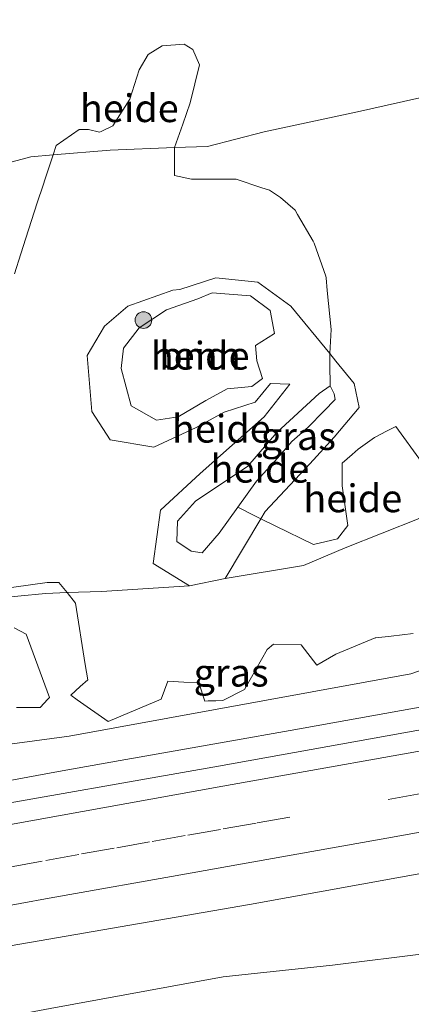
# Model space of a CAD drawing. Units: metres. Extents: x 180000 to 190000, y 466229 to 468625.
# Drawn here: x 180396 to 180431, y 467642 to 467731 of the extents above; entities that cross this region are included whole.
import ezdxf
from ezdxf.enums import TextEntityAlignment as Align

# ---------------------------------------------------------------- set-up
doc = ezdxf.new("R2010")
doc.units = ezdxf.units.M
doc.linetypes.add('VW-3-9_STREEP', pattern=[12, 3, -9])
doc.layers.get('0').update_dxf_attribs({"lineweight": 25})
for name, color, linetype, lineweight in [('B-ME-AL-OVERIG-GV-B6', 7, 'BV-GELEIDERAIL', 18), ('B-ME-BV-GELEIDECONSTRUCTIE-GELEIDERAIL-L-B1', 213, 'BV-GELEIDERAIL', 18), ('B-ME-GR-BOOM-GV-B6', 93, 'Continuous', 18), ('B-ME-GR-BOOM-S-B1', 93, 'Continuous', 18), ('B-ME-GW-KRUINLIJN-L-B1', 93, 'Continuous', 18), ('B-ME-GW-TEENLIJN-L-B1', 93, 'Continuous', 18), ('B-ME-IE-GRASLAND-GV-B6', 93, 'Continuous', 18), ('B-ME-VH-VERH_SOORT-BITUMEN-GV-B6', 8, 'IE-TERREINAFSCHEIDING-NATUURLIJK-HOUTWAL', 18), ('B-ME-VW-MARKERING-39STREEP-015-L-B1', 255, 'VW-3-9_STREEP', 18), ('B-ME-VW-MARKERING-STREEP-015-L-B1', 7, 'Continuous', 18)]:
    doc.layers.add(name, color=color, linetype=linetype, lineweight=lineweight)
doc.styles.add('NLCS-ISO', font='NLCS-ISO.TTF')
doc.linetypes.add('BV-GELEIDERAIL', pattern='A,10,-3,[108,NLCS.SHX,S=1,R=0,X=0,Y=0],-3', length=16)
doc.linetypes.add('IE-TERREINAFSCHEIDING-NATUURLIJK-HOUTWAL', pattern='A,7,-1.5,[67,NLCS.SHX,S=0.75,R=45,X=0,Y=0],-1.5,7,-1.5,[70,NLCS.SHX,S=0.75,R=0,X=0,Y=0],-1.5', length=20)

# ---------------------------------------------------------------- blocks, each defined once
blk = doc.blocks.new('boom')
h = blk.add_hatch(color=256)
edge = h.paths.add_edge_path()
edge.add_arc((0, 0), 0.75, 0, 360)
blk.add_circle((0, 0), 0.75)

msp = doc.modelspace()

# ---------------------------------------------------------------- linework, layer by layer
at = {"layer": 'B-ME-AL-OVERIG-GV-B6'}
for points in [[(180399.1398, 467718.9237, 28.4142), (180399.425, 467719.7794, 28.4152), (180401.4756, 467721.2347, 28.4182), (180402.3354, 467721.2347, 28.4192), (180403.3276, 467720.9701, 28.4204), (180403.479, 467721.0458, 28.4206), (180404.5182, 467721.5654, 28.422), (180406.0396, 467723.9467, 28.4253), (180406.8995, 467726.5926, 28.4286), (180407.6933, 467727.9814, 28.4305), (180408.9499, 467728.7752, 28.4322), (180410.9343, 467728.9077, 28.4346), (180411.7281, 467728.4446, 28.4357), (180412.3234, 467727.0555, 28.4374), (180411.4636, 467723.616, 28.4416), (180410.8045, 467721.696, 28.444), (180410.0796, 467719.5845, 28.4466), (180404.263, 467719.355, 28.44), (180399.1398, 467718.9237, 28.4142)], [(180395.6547, 467708.2039, 28.4432), (180396.2321, 467710.0107, 28.4383), (180396.687, 467711.4342, 28.4345), (180397.7053, 467714.6202, 28.4258), (180398.2324, 467716.2017, 28.4216), (180398.4188, 467716.7608, 28.42), (180399.1398, 467718.9237, 28.4142), (180404.263, 467719.355, 28.44), (180410.0796, 467719.5845, 28.4466), (180410.0745, 467717.0675, 28.4405), (180411.5958, 467716.7368, 28.4367), (180412.3187, 467716.7368, 28.4349), (180412.46, 467716.7368, 28.4345), (180413.2212, 467716.7368, 28.4327), (180414.1271, 467716.7368, 28.4305), (180415.6307, 467716.7368, 28.4268), (180417.9288, 467715.9708, 28.4209), (180418.6072, 467715.7446, 28.4191), (180419.5994, 467715.0831, 28.4162), (180420.9223, 467713.9587, 28.4119), (180421.1454, 467713.5726, 28.4108), (180422.5467, 467711.1474, 28.404), (180422.6423, 467710.9821, 28.4035), (180423.7004, 467708.0055, 28.3958), (180423.7166, 467707.8375, 28.3954), (180423.824, 467706.7177, 28.3926), (180424.1636, 467703.1769, 28.3839), (180424.0481, 467701.0196, 28.3786), (180420.54, 467705.308, 28.351), (180417.559, 467707.448, 28.349), (180413.788, 467707.854, 28.397), (180410.542, 467706.798, 28.361), (180409.909, 467706.723, 28.353), (180405.87, 467705.29, 28.335), (180403.754, 467703.488, 28.349), (180402.204, 467700.852, 28.345), (180402.619, 467695.803, 28.341), (180404.281, 467693.25, 28.363), (180408.207, 467692.592, 28.381), (180412.011, 467694.356, 28.385), (180414.538, 467695.738, 28.417), (180417.324, 467696.631, 28.391), (180418.721, 467698.322, 28.335), (180420.46, 467698.247, 28.303), (180418.148, 467695.331, 28.393), (180412.379, 467690.198, 28.403), (180408.813, 467686.904, 28.425), (180408.152, 467682.103, 28.453), (180411.415, 467680.075, 28.517), (180403.498, 467679.584, 28.575), (180400.3908, 467679.4712, 28.5886), (180399.663, 467680.3809, 28.5877), (180398.87, 467680.3809, 28.5872), (180398.6049, 467680.3809, 28.587), (180394.0789, 467679.7648, 28.5838)], [(180424.0481, 467701.0196, 28.3786), (180424.0537, 467700.5862, 28.4074), (180424.0604, 467700.0654, 28.442), (180424.074, 467698.116, 28.573), (180423.097, 467697.435, 28.629), (180419.269, 467693.893, 28.699), (180416.675, 467690.864, 28.739), (180411.958, 467687.714, 28.869), (180410.347, 467685.921, 28.915), (180410.289, 467684.069, 28.975), (180411.574, 467683.209, 29.019), (180412.564, 467683.063, 28.993), (180414.088, 467684.819, 28.917), (180415.7631, 467687.1637, 14.4205), (180417.3708, 467686.3689, 28.3853), (180417.8468, 467686.1336, 28.3787), (180414.626, 467680.757, 28.527), (180411.415, 467680.075, 28.517), (180408.152, 467682.103, 28.453), (180408.813, 467686.904, 28.425), (180412.379, 467690.198, 28.403), (180418.148, 467695.331, 28.393), (180420.46, 467698.247, 28.303), (180418.721, 467698.322, 28.335), (180417.324, 467696.631, 28.391), (180414.538, 467695.738, 28.417), (180412.011, 467694.356, 28.385), (180408.207, 467692.592, 28.381), (180404.281, 467693.25, 28.363), (180402.619, 467695.803, 28.341), (180402.204, 467700.852, 28.345), (180403.754, 467703.488, 28.349), (180405.87, 467705.29, 28.335), (180409.909, 467706.723, 28.353), (180410.542, 467706.798, 28.361), (180413.788, 467707.854, 28.397), (180417.559, 467707.448, 28.349), (180420.54, 467705.308, 28.351), (180424.0481, 467701.0196, 28.3786)], [(180405.267, 467699.668, 28.671), (180406.157, 467696.305, 28.675), (180408.452, 467695.025, 28.705), (180410.409, 467695.329, 28.741), (180412.903, 467696.775, 28.723), (180414.812, 467697.832, 28.691), (180417.037, 467698.038, 28.713), (180418.004, 467698.787, 28.713), (180417.483, 467700.364, 28.679), (180417.36, 467701.75, 28.639), (180419.06, 467702.82, 28.709), (180418.668, 467704.902, 28.675), (180416.92, 467706.221, 28.675), (180413.469, 467706.492, 28.661), (180412.172, 467705.945, 28.651), (180409.35, 467704.978, 28.651), (180406.884, 467703.352, 28.641), (180405.468, 467701.496, 28.653), (180405.267, 467699.668, 28.671)], [(180415.7631, 467687.1637, 14.4205), (180414.088, 467684.819, 28.917), (180412.564, 467683.063, 28.993), (180411.574, 467683.209, 29.019), (180410.289, 467684.069, 28.975), (180410.347, 467685.921, 28.915), (180411.958, 467687.714, 28.869), (180416.675, 467690.864, 28.739), (180419.269, 467693.893, 28.699), (180423.097, 467697.435, 28.629), (180424.074, 467698.116, 28.573), (180424.44, 467697.389, 28.571), (180424.52, 467696.872, 28.569), (180423.509, 467695.816, 28.557), (180422.093, 467694.399, 28.577), (180420.638, 467693.091, 28.599), (180419.348, 467691.601, 28.655), (180417.438, 467689.508, 28.765), (180415.7631, 467687.1637, 14.4205)], [(180414.626, 467680.757, 28.527), (180417.8468, 467686.1336, 28.3787), (180419.1404, 467685.4942, 28.3861), (180422.576, 467683.796, 28.4057), (180424.7299, 467684.3332, 28.4204), (180425.6849, 467685.516, 28.4308), (180425.1558, 467689.0876, 28.4493), (180425.1558, 467691.1383, 28.4597), (180426.0661, 467691.9245, 28.4659), (180426.6111, 467692.3951, 28.4696), (180428.0662, 467693.4534, 28.4788), (180428.1303, 467693.4865, 28.4791), (180429.1536, 467694.0159, 28.485), (180429.9843, 467694.4456, 28.4898), (180432.315, 467691.264, 28.51), (180434.1516, 467688.757, 28.5258), (180435.757, 467688.5786, 28.5341), (180435.573, 467688.428, 28.541), (180432.104, 467686.139, 28.621), (180425.443, 467683.494, 28.407), (180421.679, 467681.919, 28.447), (180414.626, 467680.757, 28.527)], [(180431.5429, 467675.7735, 29.3031), (180429.5745, 467675.5585, 29.274), (180428.1852, 467675.4067, 29.2535), (180428.1435, 467675.3896, 29.2529), (180424.5869, 467673.925, 29.1964), (180422.8935, 467672.9197, 29.1674), (180421.4648, 467674.7719, 29.1331), (180418.9777, 467674.8246, 29.0965), (180418.3956, 467674.3486, 29.0855), (180416.3848, 467670.75, 29.025), (180414.4268, 467669.7446, 28.9926), (180413.8021, 467669.7245, 28.9835), (180413.3345, 467669.7095, 28.9766), (180413.0945, 467669.7017, 28.9731), (180412.7865, 467669.6918, 28.9685), (180412.2574, 467671.3322, 28.9432), (180410.9087, 467671.4085, 28.9234), (180409.4528, 467671.491, 28.902), (180408.8707, 467669.8504, 28.8764), (180404.1082, 467667.8396, 28.8005), (180401.3194, 467669.8005, 28.7504), (180400.7215, 467670.2209, 28.7397), (180401.5855, 467670.9956, 28.7226), (180402.256, 467671.5968, 28.7094), (180402.0314, 467672.9979, 28.6886), (180401.1448, 467678.5287, 28.6063), (180400.3908, 467679.4712, 28.5886), (180403.498, 467679.584, 28.575), (180411.415, 467680.075, 28.517), (180414.626, 467680.757, 28.527), (180421.679, 467681.919, 28.447), (180425.443, 467683.494, 28.407), (180432.104, 467686.139, 28.621)], [(180395.6414, 467676.3063, 28.8696), (180396.6999, 467675.7242, 28.8906), (180398.8165, 467670.0093, 28.9969), (180398.6738, 467669.8577, 29.0006), (180397.9697, 467669.1097, 29.0185), (180395.8531, 467669.1097, 29.0554)]]:
    msp.add_polyline3d(points, dxfattribs=at)
at = {"layer": 'B-ME-BV-GELEIDECONSTRUCTIE-GELEIDERAIL-L-B1'}
msp.add_polyline3d([(180339.8577, 467652.7087, 30.4073), (180345.8788, 467653.7902, 30.4422), (180351.768, 467654.8259, 30.4603), (180357.6317, 467655.8573, 30.4935), (180363.47, 467656.8846, 30.5418), (180369.3082, 467657.9118, 30.59), (180374.2883, 467658.8005, 30.5953), (180381.6725, 467660.117, 30.6042), (180388.8851, 467661.4004, 30.6148), (180394.0696, 467662.3297, 30.6415), (180399.6304, 467663.3328, 30.6878), (180405.1911, 467664.3358, 30.7342), (180410.1235, 467665.2134, 30.7451), (180415.0559, 467666.091, 30.7561), (180420.477, 467667.0443, 30.7756), (180432.8398, 467669.2756, 30.8821), (180433.7679, 467669.4651, 30.8993), (180436.552, 467670.0336, 30.9131), (180438.4082, 467670.4126, 30.8279), (180439.3772, 467670.6267, 30.7833), (180445.1916, 467671.9113, 30.5155), (180453.7917, 467673.8114, 30.1194)], dxfattribs=at)
at = {"layer": 'B-ME-GR-BOOM-GV-B6'}
msp.add_polyline3d([(180405.267, 467699.668, 28.671), (180405.468, 467701.496, 28.653), (180406.884, 467703.352, 28.641), (180409.35, 467704.978, 28.651), (180412.172, 467705.945, 28.651), (180413.469, 467706.492, 28.661), (180416.92, 467706.221, 28.675), (180418.668, 467704.902, 28.675), (180419.06, 467702.82, 28.709), (180417.36, 467701.75, 28.639), (180417.483, 467700.364, 28.679), (180418.004, 467698.787, 28.713), (180417.037, 467698.038, 28.713), (180414.812, 467697.832, 28.691), (180412.903, 467696.775, 28.723), (180410.409, 467695.329, 28.741), (180408.452, 467695.025, 28.705), (180406.157, 467696.305, 28.675), (180405.267, 467699.668, 28.671)], dxfattribs=at)
at = {"layer": 'B-ME-GW-KRUINLIJN-L-B1'}
for points in [[(180405.267, 467699.668, 28.671), (180406.157, 467696.305, 28.675), (180408.452, 467695.025, 28.705), (180410.409, 467695.329, 28.741), (180412.903, 467696.775, 28.723), (180414.812, 467697.832, 28.691), (180417.037, 467698.038, 28.713), (180418.004, 467698.787, 28.713), (180417.483, 467700.364, 28.679), (180417.36, 467701.75, 28.639), (180419.06, 467702.82, 28.709), (180418.668, 467704.902, 28.675), (180416.92, 467706.221, 28.675), (180413.469, 467706.492, 28.661), (180412.172, 467705.945, 28.651), (180409.35, 467704.978, 28.651), (180406.884, 467703.352, 28.641), (180405.468, 467701.496, 28.653), (180405.267, 467699.668, 28.671)], [(180345.016, 467629.894, 29.479), (180352.708, 467633.101, 29.85), (180361.317, 467634.637, 29.85), (180385.625, 467639.493, 29.858), (180398.882, 467641.988, 30.049), (180414.435, 467644.826, 30.09), (180424.279, 467645.879, 30.074), (180432.977, 467646.96, 30.082), (180438.954, 467647.742, 30.086), (180447.778, 467648.824, 30.103), (180462.99, 467651.659, 30.082), (180476.163, 467653.714, 30.206), (180489.4, 467655.85, 30.347), (180495.948, 467656.855, 30.413), (180507.409, 467658.932, 30.5), (180528.741, 467663.404, 30.591), (180545.631, 467666.646, 30.757), (180556.521, 467668.357, 30.827), (180592.941, 467675.993, 30.827), (180629.364, 467682.933, 30.968), (180666.6332, 467689.7845, 31.1659), (180703.549, 467696.571, 31.362), (180721.458, 467700.222, 31.502)], [(180414.088, 467684.819, 28.917), (180412.564, 467683.063, 28.993), (180411.574, 467683.209, 29.019), (180410.289, 467684.069, 28.975), (180410.347, 467685.921, 28.915), (180411.958, 467687.714, 28.869), (180416.675, 467690.864, 28.739), (180419.269, 467693.893, 28.699), (180423.097, 467697.435, 28.629), (180424.074, 467698.116, 28.573), (180424.44, 467697.389, 28.571), (180424.52, 467696.872, 28.569), (180423.509, 467695.816, 28.557), (180422.093, 467694.399, 28.577), (180420.638, 467693.091, 28.599), (180419.348, 467691.601, 28.655), (180417.438, 467689.508, 28.765), (180415.7631, 467687.1637, 14.4205), (180414.088, 467684.819, 28.917)], [(180438.054, 467674.507, 29.695), (180431.347, 467672.154, 29.719), (180400.592, 467666.534, 29.561), (180385.4135, 467664.4897, 29.2607), (180376.878, 467663.34, 29.439), (180376.0187, 467663.3074, 29.4294), (180370.97, 467663.116, 29.373), (180368.439, 467663.691, 29.397), (180365.733, 467664.055, 29.843)]]:
    msp.add_polyline3d(points, dxfattribs=at)
at = {"layer": 'B-ME-GW-TEENLIJN-L-B1'}
for points in [[(180377.711, 467718.131, 28.705), (180385.061, 467717.069, 28.382), (180391.504, 467717.262, 28.374), (180397.124, 467718.754, 28.404), (180399.1398, 467718.9237, 28.4142), (180404.263, 467719.355, 28.44), (180410.0796, 467719.5845, 28.4466), (180413.032, 467719.701, 28.45), (180418.148, 467721.024, 28.47), (180426.555, 467722.811, 28.544), (180436.303, 467725.014, 28.646)], [(180411.415, 467680.075, 28.517), (180414.626, 467680.757, 28.527), (180417.8468, 467686.1336, 28.3787), (180418.231, 467686.775, 28.361), (180422.239, 467691.082, 28.303), (180424.448, 467693.475, 28.331), (180426.679, 467696.17, 28.357), (180426.228, 467698.334, 28.381), (180424.604, 467700.34, 28.383), (180424.0481, 467701.0196, 28.3786), (180420.54, 467705.308, 28.351), (180417.559, 467707.448, 28.349), (180413.788, 467707.854, 28.397), (180410.542, 467706.798, 28.361), (180409.909, 467706.723, 28.353), (180405.87, 467705.29, 28.335), (180403.754, 467703.488, 28.349), (180402.204, 467700.852, 28.345), (180402.619, 467695.803, 28.341), (180404.281, 467693.25, 28.363), (180408.207, 467692.592, 28.381), (180412.011, 467694.356, 28.385), (180414.538, 467695.738, 28.417), (180417.324, 467696.631, 28.391), (180418.721, 467698.322, 28.335), (180420.46, 467698.247, 28.303), (180418.148, 467695.331, 28.393), (180412.379, 467690.198, 28.403), (180408.813, 467686.904, 28.425), (180408.152, 467682.103, 28.453), (180411.415, 467680.075, 28.517)], [(180432.104, 467686.139, 28.621), (180425.443, 467683.494, 28.407), (180421.679, 467681.919, 28.447), (180414.626, 467680.757, 28.527)], [(180411.415, 467680.075, 28.517), (180403.498, 467679.584, 28.575), (180400.3908, 467679.4712, 28.5886), (180398.458, 467679.401, 28.597), (180393.442, 467678.923, 28.609), (180386.848, 467677.924, 28.617), (180383.7489, 467677.1528, 28.5762), (180373.341, 467674.563, 28.439), (180369.527, 467674.202, 28.471), (180366.249, 467674.545, 28.499), (180359.265, 467674.131, 28.495), (180354.936, 467672.63, 28.469), (180351.72, 467671.533, 28.763)]]:
    msp.add_polyline3d(points, dxfattribs=at)
at = {"layer": 'B-ME-IE-GRASLAND-GV-B6'}
for points in [[(180536.715, 467731.967, 28.774), (180530.93, 467731.093, 28.724), (180525.176, 467729.579, 28.696), (180514.316, 467728.609, 28.696), (180508.346, 467728.49, 28.852), (180505.7211, 467728.0371, 28.842), (180503.096, 467727.584, 28.832), (180494.587, 467726.011, 28.816), (180488.868, 467725.009, 28.854), (180482.803, 467724.161, 28.822), (180474.781, 467724.944, 28.82), (180468.946, 467724.546, 28.75), (180456.378, 467726.421, 28.696), (180451.436, 467728.282, 28.676), (180447.113, 467728.233, 28.624), (180440.22, 467725.897, 28.718), (180436.303, 467725.014, 28.646), (180426.555, 467722.811, 28.544), (180418.148, 467721.024, 28.47), (180413.032, 467719.701, 28.45), (180410.0796, 467719.5845, 28.4466)], [(180410.0796, 467719.5845, 28.4466), (180410.8045, 467721.696, 28.444), (180411.4636, 467723.616, 28.4416), (180412.3234, 467727.0555, 28.4374), (180411.7281, 467728.4446, 28.4357), (180410.9343, 467728.9077, 28.4346), (180408.9499, 467728.7752, 28.4322), (180407.6933, 467727.9814, 28.4305), (180406.8995, 467726.5926, 28.4286), (180406.0396, 467723.9467, 28.4253), (180404.5182, 467721.5654, 28.422), (180403.479, 467721.0458, 28.4206), (180403.3276, 467720.9701, 28.4204), (180402.3354, 467721.2347, 28.4192), (180401.4756, 467721.2347, 28.4182), (180399.425, 467719.7794, 28.4152), (180399.1398, 467718.9237, 28.4142), (180397.124, 467718.754, 28.404), (180391.504, 467717.262, 28.374)], [(180432.315, 467691.264, 28.51), (180429.9843, 467694.4456, 28.4898), (180429.1536, 467694.0159, 28.485), (180428.1303, 467693.4865, 28.4791), (180428.0662, 467693.4534, 28.4788), (180426.6111, 467692.3951, 28.4696), (180426.0661, 467691.9245, 28.4659), (180425.1558, 467691.1383, 28.4597), (180425.1558, 467689.0876, 28.4493), (180425.6849, 467685.516, 28.4308), (180424.7299, 467684.3332, 28.4204), (180422.576, 467683.796, 28.4057), (180419.1404, 467685.4942, 28.3861), (180417.8468, 467686.1336, 28.3787), (180418.231, 467686.775, 28.361), (180422.239, 467691.082, 28.303), (180424.448, 467693.475, 28.331), (180426.679, 467696.17, 28.357), (180426.228, 467698.334, 28.381), (180424.604, 467700.34, 28.383), (180424.0481, 467701.0196, 28.3786), (180424.1636, 467703.1769, 28.3839), (180423.824, 467706.7177, 28.3926), (180423.7166, 467707.8375, 28.3954), (180423.7004, 467708.0055, 28.3958), (180422.6423, 467710.9821, 28.4035), (180422.5467, 467711.1474, 28.404), (180421.1454, 467713.5726, 28.4108), (180420.9223, 467713.9587, 28.4119), (180419.5994, 467715.0831, 28.4162), (180418.6072, 467715.7446, 28.4191), (180417.9288, 467715.9708, 28.4209), (180415.6307, 467716.7368, 28.4268), (180414.1271, 467716.7368, 28.4305), (180413.2212, 467716.7368, 28.4327), (180412.46, 467716.7368, 28.4345), (180412.3187, 467716.7368, 28.4349), (180411.5958, 467716.7368, 28.4367), (180410.0745, 467717.0675, 28.4405), (180410.0796, 467719.5845, 28.4466), (180413.032, 467719.701, 28.45), (180418.148, 467721.024, 28.47), (180426.555, 467722.811, 28.544), (180436.303, 467725.014, 28.646)], [(180391.504, 467717.262, 28.374), (180397.124, 467718.754, 28.404), (180399.1398, 467718.9237, 28.4142), (180398.4188, 467716.7608, 28.42), (180398.2324, 467716.2017, 28.4216), (180397.7053, 467714.6202, 28.4258), (180396.687, 467711.4342, 28.4345), (180396.2321, 467710.0107, 28.4383), (180395.6547, 467708.2039, 28.4432)], [(180424.0481, 467701.0196, 28.3786), (180424.604, 467700.34, 28.383), (180426.228, 467698.334, 28.381), (180426.679, 467696.17, 28.357), (180424.448, 467693.475, 28.331), (180422.239, 467691.082, 28.303), (180418.231, 467686.775, 28.361), (180417.8468, 467686.1336, 28.3787), (180417.3708, 467686.3689, 28.3853), (180415.7631, 467687.1637, 14.4205), (180417.438, 467689.508, 28.765), (180419.348, 467691.601, 28.655), (180420.638, 467693.091, 28.599), (180422.093, 467694.399, 28.577), (180423.509, 467695.816, 28.557), (180424.52, 467696.872, 28.569), (180424.44, 467697.389, 28.571), (180424.074, 467698.116, 28.573), (180424.0604, 467700.0654, 28.442), (180424.0537, 467700.5862, 28.4074), (180424.0481, 467701.0196, 28.3786)], [(180343.117, 467638.288, 29.909), (180369.735, 467643.136, 30.081), (180393.684, 467647.362, 30.165), (180416.819, 467651.348, 30.263), (180440.211, 467655.603, 30.409), (180463.684, 467659.778, 30.477), (180487.364, 467663.962, 30.625), (180510.204, 467668.063, 30.687), (180532.516, 467672.15, 30.775), (180554.983, 467676.285, 30.925), (180562.714, 467677.531, 30.945), (180579.548, 467680.699, 31.019), (180601.822, 467684.734, 31.085), (180625.664, 467689.059, 31.211), (180649.762, 467693.516, 31.301)], [(180666.6332, 467689.7845, 31.1659), (180629.364, 467682.933, 30.968), (180592.941, 467675.993, 30.827), (180556.521, 467668.357, 30.827), (180545.631, 467666.646, 30.757), (180528.741, 467663.404, 30.591), (180507.409, 467658.932, 30.5), (180495.948, 467656.855, 30.413), (180489.4, 467655.85, 30.347), (180476.163, 467653.714, 30.206), (180462.99, 467651.659, 30.082), (180447.778, 467648.824, 30.103), (180438.954, 467647.742, 30.086), (180432.977, 467646.96, 30.082), (180424.279, 467645.879, 30.074), (180414.435, 467644.826, 30.09), (180398.882, 467641.988, 30.049), (180385.625, 467639.493, 29.858), (180361.317, 467634.637, 29.85), (180352.708, 467633.101, 29.85), (180345.016, 467629.894, 29.479), (180344.544, 467631.981, 29.71), (180343.117, 467638.288, 29.909)], [(180383.7489, 467677.1528, 28.5762), (180386.6057, 467678.2671, 28.5783), (180386.6722, 467678.2931, 28.5784), (180388.4976, 467679.0051, 28.5798), (180392.8348, 467679.5955, 28.5829), (180392.9826, 467679.6156, 28.583), (180393.8853, 467679.7385, 28.5836), (180394.0789, 467679.7648, 28.5838), (180398.6049, 467680.3809, 28.587), (180398.87, 467680.3809, 28.5872), (180399.663, 467680.3809, 28.5877), (180400.3908, 467679.4712, 28.5886), (180398.458, 467679.401, 28.597), (180393.442, 467678.923, 28.609), (180386.848, 467677.924, 28.617), (180383.7489, 467677.1528, 28.5762)], [(180393.442, 467678.923, 28.609), (180398.458, 467679.401, 28.597), (180400.3908, 467679.4712, 28.5886), (180401.1448, 467678.5287, 28.6063), (180402.0314, 467672.9979, 28.6886), (180402.256, 467671.5968, 28.7094), (180401.5855, 467670.9956, 28.7226), (180400.7215, 467670.2209, 28.7397), (180401.3194, 467669.8005, 28.7504), (180404.1082, 467667.8396, 28.8005), (180408.8707, 467669.8504, 28.8764), (180409.4528, 467671.491, 28.902), (180410.9087, 467671.4085, 28.9234), (180412.2574, 467671.3322, 28.9432), (180412.7865, 467669.6918, 28.9685), (180413.0945, 467669.7017, 28.9731), (180413.3345, 467669.7095, 28.9766), (180413.8021, 467669.7245, 28.9835), (180414.4268, 467669.7446, 28.9926), (180416.3848, 467670.75, 29.025), (180418.3956, 467674.3486, 29.0855), (180418.9777, 467674.8246, 29.0965), (180421.4648, 467674.7719, 29.1331), (180422.8935, 467672.9197, 29.1674), (180424.5869, 467673.925, 29.1964), (180428.1435, 467675.3896, 29.2529), (180428.1852, 467675.4067, 29.2535), (180429.5745, 467675.5585, 29.274), (180431.5429, 467675.7735, 29.3031)], [(180395.8531, 467669.1097, 29.0554), (180397.9697, 467669.1097, 29.0185), (180398.6738, 467669.8577, 29.0006), (180398.8165, 467670.0093, 28.9969), (180396.6999, 467675.7242, 28.8906), (180395.6414, 467676.3063, 28.8696)], [(180438.054, 467674.507, 29.695), (180431.347, 467672.154, 29.719), (180400.592, 467666.534, 29.561), (180385.4135, 467664.4897, 29.2607)], [(180385.4135, 467664.4897, 29.2607), (180400.592, 467666.534, 29.561), (180431.347, 467672.154, 29.719), (180438.054, 467674.507, 29.695)], [(180437.556, 467668.064, 30.161), (180414.044, 467663.837, 30.037), (180390.811, 467659.745, 29.935)], [(180448.853, 467638.514, 28.807), (180430.297, 467636.091, 28.649), (180415.73, 467633.326, 28.517), (180399.028, 467630.368, 28.557), (180392.14, 467629.185, 28.579), (180382.075, 467628.43, 28.383), (180375.646, 467628.147, 28.639), (180367.119, 467627.286, 28.939), (180360.708, 467627.628, 29.015), (180352.822, 467628.87, 29.253), (180345.016, 467629.894, 29.479), (180352.708, 467633.101, 29.85), (180361.317, 467634.637, 29.85), (180385.625, 467639.493, 29.858), (180398.882, 467641.988, 30.049), (180414.435, 467644.826, 30.09), (180424.279, 467645.879, 30.074), (180432.977, 467646.96, 30.082)]]:
    msp.add_polyline3d(points, dxfattribs=at)
at = {"layer": 'B-ME-VH-VERH_SOORT-BITUMEN-GV-B6'}
for points in [[(180343.117, 467638.288, 29.909), (180342.337, 467641.74, 29.908), (180341.551, 467645.218, 29.846), (180340.73, 467648.845, 29.746), (180340.301, 467650.748, 29.687), (180367.595, 467655.54, 29.845), (180390.811, 467659.745, 29.935), (180414.044, 467663.837, 30.037), (180437.556, 467668.064, 30.161), (180460.894, 467672.219, 30.255), (180484.113, 467676.401, 30.377), (180507.606, 467680.603, 30.455), (180529.373, 467684.49, 30.573), (180552.8, 467688.819, 30.699), (180576.282, 467693.088, 30.797), (180599.176, 467697.29, 30.901), (180622.86, 467701.59, 31.027), (180649.182, 467706.415, 31.139)], [(180649.762, 467693.516, 31.301), (180625.664, 467689.059, 31.211), (180601.822, 467684.734, 31.085), (180579.548, 467680.699, 31.019), (180562.714, 467677.531, 30.945), (180554.983, 467676.285, 30.925), (180532.516, 467672.15, 30.775), (180510.204, 467668.063, 30.687), (180487.364, 467663.962, 30.625), (180463.684, 467659.778, 30.477), (180440.211, 467655.603, 30.409), (180416.819, 467651.348, 30.263), (180393.684, 467647.362, 30.165), (180369.735, 467643.136, 30.081), (180343.117, 467638.288, 29.909)]]:
    msp.add_polyline3d(points, dxfattribs=at)
at = {"layer": 'B-ME-VW-MARKERING-39STREEP-015-L-B1'}
msp.add_polyline3d([(180432.2665, 467661.3567, 30.2861), (180417.4152, 467658.6937, 30.2014), (180414.2203, 467658.128, 30.2208), (180411.0255, 467657.5623, 30.2034), (180407.8306, 467656.9965, 30.1579), (180404.6357, 467656.4308, 30.1771), (180401.4408, 467655.8651, 30.1495), (180398.1664, 467655.2655, 30.145), (180394.8921, 467654.6659, 30.1071), (180388.3433, 467653.4668, 30.1), (180385.0689, 467652.8672, 30.0687), (180381.5416, 467652.2358, 30.0563), (180378.0143, 467651.6043, 30.0733), (180374.487, 467650.9729, 30.0224), (180367.4324, 467649.7101, 29.9995), (180363.9051, 467649.0787, 29.9601), (180356.8505, 467647.8159, 29.9652), (180349.9415, 467646.5847, 29.9068), (180346.487, 467645.9692, 29.9182), (180341.5789, 467645.0946, 29.8719)], dxfattribs=at)
at = {"layer": 'B-ME-VW-MARKERING-STREEP-015-L-B1'}
for points in [[(180718.149, 467717.183, 31.532), (180716.129, 467716.801, 31.532), (180692.815, 467712.489, 31.422), (180669.693, 467708.276, 31.31), (180646.308, 467703.976, 31.174), (180622.784, 467699.678, 31.086), (180599.601, 467695.409, 30.948), (180576.123, 467691.118, 30.858), (180552.952, 467686.919, 30.784), (180529.38, 467682.637, 30.652), (180508.044, 467678.793, 30.606), (180484.596, 467674.599, 30.448), (180460.972, 467670.354, 30.326), (180437.663, 467666.158, 30.224), (180414.414, 467662.017, 30.148), (180390.948, 467657.796, 30.05), (180367.561, 467653.657, 29.944), (180340.73, 467648.845, 29.746)], [(180444.0242, 467659.9983, 30.4213), (180429.1708, 467657.3349, 30.3499), (180414.8372, 467654.7718, 30.273), (180411.6436, 467654.2063, 30.2765), (180398.789, 467651.9104, 30.2086), (180385.6941, 467649.5125, 30.1524), (180371.5808, 467646.9861, 30.0929), (180357.4675, 467644.4597, 30.0164), (180343.6468, 467641.997, 29.96), (180342.3319, 467641.7627, 29.9535)]]:
    msp.add_polyline3d(points, dxfattribs=at)

# ---------------------------------------------------------------- block references
at = {"layer": 'B-ME-GR-BOOM-S-B1', "rotation": 90}
msp.add_blockref('boom', (180407.2747, 467704.0444, 28.5922), dxfattribs=at)

# ---------------------------------------------------------------- texts
at = {"layer": 'B-ME-AL-OVERIG-GV-B6', "ltscale": 0.2, "style": 'NLCS-ISO'}
for p in [(180406.001, 467723.1386), (180412.3759, 467700.8288), (180414.2817, 467694.2443), (180417.7604, 467690.6372), (180426.1171, 467687.9688)]:
    msp.add_text('heide', height=2.5, dxfattribs=at).set_placement(p, align=Align.MIDDLE_CENTER)
at = {"layer": 'B-ME-GR-BOOM-GV-B6', "ltscale": 0.2, "style": 'NLCS-ISO'}
msp.add_text('bmn', height=2.5, dxfattribs=at).set_placement((180412.3759, 467700.8288), align=Align.MIDDLE_CENTER)
at = {"layer": 'B-ME-IE-GRASLAND-GV-B6', "ltscale": 0.2, "style": 'NLCS-ISO'}
for p in [(180421.221, 467693.5766), (180415.1662, 467672.2501)]:
    msp.add_text('gras', height=2.5, dxfattribs=at).set_placement(p, align=Align.MIDDLE_CENTER)

doc.saveas('drawing.dxf')
